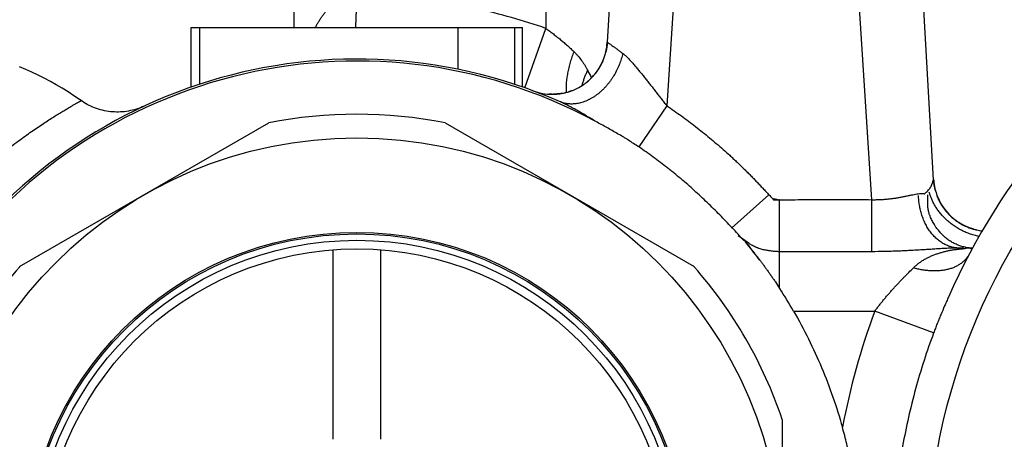
# Model space of a CAD drawing. Units: inches. Extents: x 0 to 11, y 0 to 8.5.
# Drawn here: x 3.3 to 4.5, y 3.4 to 3.9 of the extents above; entities that cross this region are included whole.
import ezdxf

# ---------------------------------------------------------------- set-up
doc = ezdxf.new("R2010")
doc.units = ezdxf.units.IN
doc.header["$LTSCALE"] = 0.605
doc.header["$MEASUREMENT"] = 0
doc.layers.get('0').update_dxf_attribs({"linetype": 'CONTINUOUS'})

msp = doc.modelspace()

# ---------------------------------------------------------------- linework, layer by layer
at = {"color": 7, "linetype": 'CONTINUOUS'}
for p, q in [((4.0818, 4.6055), (4.04, 3.8696)), ((4.4478, 3.6978), (4.3963, 4.6055)), ((4.1673, 4.6006), (4.1144, 3.7902)), ((4.3704, 3.6728), (4.3108, 4.6006)), ((3.6485, 4.1635), (3.6485, 3.8879)), ((3.9634, 3.9744), (3.9634, 3.8868)), ((3.5203, 3.8136), (3.5203, 3.8879)), ((3.5203, 3.8879), (3.9342, 3.8879)), ((3.5304, 3.8879), (3.5304, 3.817)), ((3.8534, 3.8879), (3.8534, 3.8358)), ((3.9241, 3.8879), (3.9241, 3.817)), ((3.9342, 3.8136), (3.9342, 3.8879)), ((3.9342, 3.8136), (3.9342, 3.8879)), ((3.9372, 3.8125), (3.9634, 3.8868)), ((4.0393, 3.8627), (4.0392, 3.8624)), ((4.0394, 3.8634), (4.0393, 3.863)), ((4.0393, 3.863), (4.0393, 3.8627)), ((4.0395, 3.8639), (4.0394, 3.8636)), ((4.0394, 3.8637), (4.0394, 3.8633)), ((4.0396, 3.8646), (4.0395, 3.8643)), ((4.0395, 3.8643), (4.0395, 3.8639)), ((4.0397, 3.8656), (4.0396, 3.8652)), ((4.0396, 3.8652), (4.0396, 3.8649)), ((4.0396, 3.8649), (4.0396, 3.8646)), ((4.0398, 3.8665), (4.0397, 3.8662)), ((4.0397, 3.8662), (4.0397, 3.8659)), ((4.0397, 3.8659), (4.0397, 3.8656)), ((4.0399, 3.8674), (4.0398, 3.8671)), ((4.0398, 3.8671), (4.0398, 3.8668)), ((4.0398, 3.8668), (4.0398, 3.8665)), ((4.04, 3.8686), (4.0399, 3.8683)), ((4.0399, 3.8683), (4.0399, 3.868)), ((4.0399, 3.868), (4.0399, 3.8677)), ((4.0399, 3.8677), (4.0399, 3.8674)), ((4.04, 3.8686), (4.04, 3.8696)), ((4.04, 3.8696), (4.0406, 3.8692)), ((4.0384, 3.858), (4.0383, 3.8577)), ((4.0385, 3.8586), (4.0384, 3.8583)), ((4.0384, 3.8583), (4.0384, 3.858)), ((4.0386, 3.8589), (4.0385, 3.8586)), ((4.0387, 3.8596), (4.0386, 3.8593)), ((4.0387, 3.8593), (4.0386, 3.8589)), ((4.0388, 3.86), (4.0387, 3.8596)), ((4.0389, 3.8603), (4.0388, 3.86)), ((4.039, 3.8609), (4.0389, 3.8606)), ((4.0389, 3.8606), (4.0389, 3.8603)), ((4.0391, 3.8615), (4.039, 3.8612)), ((4.039, 3.8613), (4.039, 3.861)), ((4.0392, 3.8621), (4.0391, 3.8618)), ((4.0391, 3.8618), (4.0391, 3.8614)), ((4.0392, 3.8624), (4.0392, 3.8621)), ((4.0305, 3.8384), (4.0302, 3.8379)), ((4.0308, 3.8389), (4.0305, 3.8384)), ((4.0311, 3.8394), (4.0308, 3.8389)), ((4.0314, 3.8399), (4.0311, 3.8394)), ((4.0317, 3.8404), (4.0314, 3.8399)), ((4.0319, 3.8409), (4.0317, 3.8404)), ((4.0322, 3.8414), (4.0319, 3.8409)), ((4.0325, 3.8419), (4.0322, 3.8414)), ((4.0327, 3.8424), (4.0325, 3.8419)), ((4.033, 3.8429), (4.0327, 3.8424)), ((4.0332, 3.8433), (4.033, 3.8429)), ((4.0334, 3.8438), (4.0332, 3.8433)), ((4.0337, 3.8443), (4.0334, 3.8438)), ((4.0339, 3.8448), (4.0337, 3.8443)), ((4.0341, 3.8453), (4.0339, 3.8448)), ((4.0343, 3.8457), (4.0341, 3.8453)), ((4.0345, 3.8462), (4.0343, 3.8457)), ((4.0346, 3.8465), (4.0345, 3.8462)), ((4.0213, 3.8262), (4.021, 3.8258)), ((4.0217, 3.8265), (4.0213, 3.8262)), ((4.022, 3.8269), (4.0217, 3.8265)), ((4.0224, 3.8273), (4.022, 3.8269)), ((4.0227, 3.8277), (4.0224, 3.8273)), ((4.023, 3.8281), (4.0227, 3.8277)), ((4.0234, 3.8284), (4.023, 3.8281)), ((4.0237, 3.8288), (4.0234, 3.8284)), ((4.024, 3.8292), (4.0237, 3.8288)), ((4.0243, 3.8296), (4.024, 3.8292)), ((4.0247, 3.83), (4.0243, 3.8296)), ((4.025, 3.8304), (4.0247, 3.83)), ((4.0253, 3.8308), (4.025, 3.8304)), ((4.0256, 3.8311), (4.0253, 3.8308)), ((4.0259, 3.8315), (4.0256, 3.8311)), ((4.0266, 3.8325), (4.0263, 3.8321)), ((4.0268, 3.8327), (4.0266, 3.8325)), ((4.0272, 3.8332), (4.0268, 3.8327)), ((4.0284, 3.8351), (4.0282, 3.8347)), ((4.0299, 3.8373), (4.0296, 3.8368)), ((4.0302, 3.8379), (4.0299, 3.8373)), ((4.0203, 3.8255), (4.0205, 3.8253)), ((4.0203, 3.8255), (4.0205, 3.8253)), ((3.9676, 3.8047), (3.9671, 3.8047)), ((3.9699, 3.8046), (3.9676, 3.8047)), ((3.9712, 3.8046), (3.9699, 3.8046)), ((3.9712, 3.8046), (3.972, 3.8046)), ((3.9736, 3.8046), (3.9729, 3.8046)), ((3.9741, 3.8046), (3.9736, 3.8046)), ((3.9744, 3.8046), (3.9741, 3.8046)), ((3.9748, 3.8047), (3.9744, 3.8046)), ((3.9751, 3.8047), (3.9748, 3.8047)), ((3.9755, 3.8047), (3.9751, 3.8047)), ((3.9758, 3.8047), (3.9755, 3.8047)), ((3.976, 3.8047), (3.9758, 3.8047)), ((3.9766, 3.8048), (3.976, 3.8047)), ((3.9769, 3.8048), (3.9766, 3.8048)), ((3.9772, 3.8048), (3.9769, 3.8048)), ((3.9775, 3.8049), (3.9772, 3.8048)), ((3.9779, 3.8049), (3.9774, 3.8049)), ((3.9785, 3.805), (3.9778, 3.8049)), ((3.9787, 3.805), (3.9783, 3.8049)), ((3.9791, 3.805), (3.9786, 3.805)), ((3.9794, 3.8051), (3.9789, 3.805)), ((3.9797, 3.8051), (3.9793, 3.8051)), ((3.98, 3.8051), (3.9797, 3.8051)), ((3.9804, 3.8052), (3.9799, 3.8051)), ((3.9807, 3.8052), (3.9803, 3.8052)), ((3.981, 3.8053), (3.9806, 3.8052)), ((3.9813, 3.8053), (3.9809, 3.8053)), ((3.9816, 3.8054), (3.9812, 3.8053)), ((3.9822, 3.8055), (3.9815, 3.8053)), ((3.9827, 3.8055), (3.9822, 3.8054)), ((3.9829, 3.8056), (3.9826, 3.8055)), ((3.9832, 3.8056), (3.9828, 3.8056)), ((3.9828, 3.8056), (3.983, 3.8056)), ((3.9837, 3.8057), (3.9832, 3.8056)), ((3.9921, 3.8078), (3.9918, 3.8077)), ((3.9928, 3.808), (3.9921, 3.8078)), ((3.9931, 3.8081), (3.9928, 3.808)), ((4.1144, 3.7902), (4.0795, 3.7387)), ((3.3059, 3.5891), (3.617, 3.7687)), ((3.8374, 3.7687), (4.1485, 3.5891)), ((4.4472, 3.6964), (4.4477, 3.6981)), ((4.4477, 3.6981), (4.4478, 3.6983)), ((4.4479, 3.697), (4.4479, 3.6971)), ((4.4479, 3.6967), (4.4479, 3.697)), ((4.4479, 3.6963), (4.4479, 3.6967)), ((4.448, 3.6958), (4.4479, 3.6964)), ((4.448, 3.6956), (4.448, 3.6959)), ((4.448, 3.6952), (4.448, 3.6956)), ((4.4481, 3.6949), (4.448, 3.6952)), ((4.4481, 3.6946), (4.4481, 3.6949)), ((4.4481, 3.6942), (4.4481, 3.6946)), ((4.4481, 3.6945), (4.4481, 3.6946)), ((4.4482, 3.6939), (4.4481, 3.6943)), ((4.4482, 3.6936), (4.4482, 3.6939)), ((4.4483, 3.6933), (4.4482, 3.6936)), ((4.4483, 3.6929), (4.4482, 3.6933)), ((4.4483, 3.6926), (4.4483, 3.693)), ((4.4484, 3.6923), (4.4483, 3.6927)), ((4.4484, 3.692), (4.4484, 3.6924)), ((4.4485, 3.6917), (4.4484, 3.6921)), ((4.4485, 3.6914), (4.4485, 3.6918)), ((4.4486, 3.691), (4.4485, 3.6914)), ((4.4486, 3.6907), (4.4486, 3.6911)), ((4.4487, 3.6904), (4.4486, 3.6908)), ((4.4488, 3.69), (4.4487, 3.6905)), ((4.2418, 3.6789), (4.1954, 3.6374)), ((4.4488, 3.6897), (4.4487, 3.6902)), ((4.4489, 3.6894), (4.4488, 3.6898)), ((4.4489, 3.6891), (4.4488, 3.6895)), ((4.449, 3.6887), (4.4489, 3.6891)), ((4.4491, 3.6883), (4.449, 3.6888)), ((4.4491, 3.6881), (4.4491, 3.6884)), ((4.4492, 3.6878), (4.4491, 3.6882)), ((4.4493, 3.6874), (4.4492, 3.6878)), ((4.4493, 3.6871), (4.4493, 3.6875)), ((4.4494, 3.6868), (4.4493, 3.6872)), ((4.4495, 3.6865), (4.4494, 3.6868)), ((4.4496, 3.6861), (4.4495, 3.6865)), ((4.4497, 3.6858), (4.4496, 3.6862)), ((4.4497, 3.6855), (4.4496, 3.6859)), ((4.4498, 3.6852), (4.4497, 3.6855)), ((4.4499, 3.6848), (4.4498, 3.6852)), ((4.45, 3.6845), (4.4499, 3.6848)), ((4.45, 3.6843), (4.45, 3.6845)), ((4.248, 3.6744), (4.2557, 3.6728)), ((4.2554, 3.5619), (4.2554, 3.6728)), ((4.2557, 3.6728), (4.2554, 3.6728)), ((4.4522, 3.6777), (4.4521, 3.6778)), ((4.4522, 3.6777), (4.4521, 3.6778)), ((4.4523, 3.6773), (4.4522, 3.6777)), ((4.4525, 3.6769), (4.4523, 3.6773)), ((4.4526, 3.6765), (4.4525, 3.6769)), ((4.4528, 3.6761), (4.4526, 3.6765)), ((4.453, 3.6757), (4.4528, 3.6761)), ((4.4531, 3.6753), (4.453, 3.6757)), ((4.4533, 3.6749), (4.4531, 3.6753)), ((4.4535, 3.6745), (4.4533, 3.6749)), ((4.4537, 3.6741), (4.4535, 3.6745)), ((4.4539, 3.6736), (4.4537, 3.6741)), ((4.454, 3.6732), (4.4539, 3.6736)), ((4.4542, 3.6728), (4.454, 3.6732)), ((4.4544, 3.6724), (4.4542, 3.6728)), ((4.4546, 3.672), (4.4544, 3.6724)), ((4.4548, 3.6716), (4.4546, 3.672)), ((4.4551, 3.6711), (4.4548, 3.6716)), ((4.4553, 3.6707), (4.4551, 3.6711)), ((4.4555, 3.6703), (4.4553, 3.6707)), ((4.4557, 3.6699), (4.4555, 3.6703)), ((4.4559, 3.6694), (4.4557, 3.6699)), ((4.4562, 3.669), (4.4559, 3.6694)), ((4.4564, 3.6686), (4.4562, 3.669)), ((4.4566, 3.6682), (4.4564, 3.6686)), ((4.4569, 3.6677), (4.4566, 3.6682)), ((4.4571, 3.6673), (4.4569, 3.6677)), ((4.4574, 3.6669), (4.4571, 3.6673)), ((4.4576, 3.6665), (4.4574, 3.6669)), ((4.4579, 3.666), (4.4576, 3.6665)), ((4.4582, 3.6656), (4.4579, 3.666)), ((4.4584, 3.6652), (4.4582, 3.6656)), ((4.4587, 3.6647), (4.4584, 3.6652)), ((4.459, 3.6643), (4.4587, 3.6647)), ((4.4593, 3.6639), (4.459, 3.6643)), ((4.4596, 3.6634), (4.4593, 3.6639)), ((4.4599, 3.663), (4.4596, 3.6634)), ((4.4602, 3.6626), (4.4599, 3.663)), ((4.4605, 3.6621), (4.4602, 3.6626)), ((4.4608, 3.6617), (4.4605, 3.6621)), ((4.4611, 3.6613), (4.4608, 3.6617)), ((4.4615, 3.6608), (4.4611, 3.6613)), ((4.4618, 3.6604), (4.4615, 3.6608)), ((4.4621, 3.6599), (4.4618, 3.6604)), ((4.4625, 3.6595), (4.4621, 3.6599)), ((4.4628, 3.6591), (4.4625, 3.6595)), ((4.4632, 3.6586), (4.4628, 3.6591)), ((4.4635, 3.6582), (4.4632, 3.6586)), ((4.4639, 3.6577), (4.4635, 3.6582)), ((4.4643, 3.6573), (4.4639, 3.6577)), ((4.4647, 3.6568), (4.4643, 3.6573)), ((4.4651, 3.6564), (4.4647, 3.6568)), ((4.4655, 3.656), (4.4651, 3.6564)), ((4.4659, 3.6555), (4.4655, 3.656)), ((4.4663, 3.6551), (4.4659, 3.6555)), ((4.4714, 3.6501), (4.4712, 3.6503)), ((4.4716, 3.6499), (4.4714, 3.6501)), ((4.4719, 3.6497), (4.4716, 3.6499)), ((4.4721, 3.6495), (4.4718, 3.6498)), ((4.4723, 3.6493), (4.4721, 3.6496)), ((4.4727, 3.6491), (4.4723, 3.6494)), ((4.4729, 3.6488), (4.4726, 3.6491)), ((4.4732, 3.6486), (4.4729, 3.6489)), ((4.4734, 3.6485), (4.4729, 3.6488)), ((4.4737, 3.6482), (4.4734, 3.6485)), ((4.4742, 3.6478), (4.4737, 3.6483)), ((4.4743, 3.6477), (4.4741, 3.6479)), ((4.4746, 3.6475), (4.4743, 3.6478)), ((4.4748, 3.6473), (4.4745, 3.6476)), ((4.4751, 3.6472), (4.4748, 3.6474)), ((4.4753, 3.647), (4.4749, 3.6473)), ((4.4756, 3.6468), (4.4753, 3.647)), ((4.4758, 3.6466), (4.4756, 3.6468)), ((4.4761, 3.6464), (4.4758, 3.6466)), ((4.4763, 3.6462), (4.4761, 3.6464)), ((4.4766, 3.6461), (4.4763, 3.6462)), ((4.4768, 3.6459), (4.4766, 3.646)), ((4.4771, 3.6457), (4.4769, 3.6459)), ((4.4773, 3.6455), (4.4771, 3.6457)), ((4.4776, 3.6454), (4.4774, 3.6455)), ((4.4778, 3.6452), (4.4776, 3.6453)), ((4.4781, 3.645), (4.4778, 3.6452)), ((4.4784, 3.6448), (4.4781, 3.645)), ((4.4786, 3.6446), (4.4783, 3.6448)), ((4.4792, 3.6443), (4.4785, 3.6447)), ((4.4792, 3.6443), (4.4788, 3.6445)), ((4.4795, 3.6441), (4.4792, 3.6443)), ((4.4798, 3.6439), (4.4794, 3.6441)), ((4.4801, 3.6437), (4.4798, 3.6439)), ((4.4805, 3.6435), (4.48, 3.6437)), ((4.4808, 3.6433), (4.4803, 3.6436)), ((4.481, 3.6431), (4.4807, 3.6434)), ((4.4814, 3.6429), (4.4809, 3.6432)), ((4.4816, 3.6428), (4.4813, 3.643)), ((4.482, 3.6426), (4.4815, 3.6429)), ((4.4824, 3.6423), (4.4819, 3.6426)), ((4.4827, 3.6422), (4.4823, 3.6424)), ((4.4829, 3.642), (4.4825, 3.6423)), ((4.4832, 3.6419), (4.4828, 3.6421)), ((4.4835, 3.6417), (4.483, 3.642)), ((4.4838, 3.6416), (4.4834, 3.6418)), ((4.4841, 3.6414), (4.4837, 3.6416)), ((4.4843, 3.6413), (4.4839, 3.6415)), ((4.4846, 3.6411), (4.4843, 3.6413)), ((4.4849, 3.641), (4.4845, 3.6412)), ((4.4853, 3.6408), (4.4849, 3.641)), ((4.4933, 3.6373), (4.4927, 3.6375)), ((4.4938, 3.6371), (4.4933, 3.6373)), ((4.4943, 3.637), (4.4938, 3.6371)), ((4.4947, 3.6368), (4.4943, 3.637)), ((4.4951, 3.6367), (4.4947, 3.6368)), ((4.4955, 3.6366), (4.4951, 3.6367)), ((4.4957, 3.6365), (4.4955, 3.6366)), ((4.496, 3.6364), (4.4957, 3.6365)), ((4.4964, 3.6363), (4.496, 3.6364)), ((4.4967, 3.6362), (4.4963, 3.6363)), ((4.4971, 3.6361), (4.4966, 3.6362)), ((4.5001, 3.6353), (4.4998, 3.6353)), ((4.5004, 3.6352), (4.5001, 3.6353)), ((4.5007, 3.6351), (4.5004, 3.6352)), ((4.501, 3.6351), (4.5007, 3.6351)), ((4.5016, 3.6349), (4.5009, 3.6351)), ((4.2161, 3.6188), (4.2035, 3.6276)), ((4.2133, 3.6193), (4.215, 3.6172)), ((3.6977, 3.3733), (3.6977, 3.6102)), ((3.7568, 3.6102), (3.7568, 3.3733)), ((4.3704, 3.6078), (4.2554, 3.6078)), ((4.4849, 3.6123), (4.4846, 3.6123)), ((4.4963, 3.6123), (4.488, 3.6123)), ((4.4881, 3.6121), (4.4885, 3.6122)), ((4.4882, 3.6129), (4.4888, 3.6128)), ((4.489, 3.6128), (4.4882, 3.6129)), ((4.4888, 3.6128), (4.4882, 3.6129)), ((4.4886, 3.6123), (4.4882, 3.6123)), ((4.4885, 3.6122), (4.4886, 3.6123)), ((4.4888, 3.6128), (4.4911, 3.6126)), ((4.4896, 3.6127), (4.4889, 3.6128)), ((4.4893, 3.6128), (4.489, 3.6128)), ((4.4915, 3.6126), (4.4909, 3.6126)), ((4.4918, 3.6125), (4.4913, 3.6126)), ((4.4914, 3.6126), (4.4932, 3.6124)), ((4.4928, 3.6125), (4.4924, 3.6125)), ((4.4933, 3.6124), (4.4927, 3.6125)), ((4.4932, 3.6124), (4.4939, 3.6124)), ((4.4943, 3.6124), (4.4937, 3.6124)), ((4.4939, 3.6124), (4.4941, 3.6124)), ((4.4946, 3.6124), (4.4941, 3.6124)), ((4.495, 3.6124), (4.4943, 3.6124)), ((4.4953, 3.6124), (4.495, 3.6124)), ((4.4958, 3.6124), (4.4953, 3.6124)), ((4.4963, 3.6123), (4.4958, 3.6124)), ((4.2728, 3.5336), (4.3743, 3.5336)), ((4.4478, 3.5063), (4.3743, 3.5336)), ((4.2587, 3.3982), (4.2587, 3.039))]:
    msp.add_line(p, q, dxfattribs=at)
for points in [[(4.0383, 3.8577), (4.0382, 3.8573), (4.0382, 3.8572)], [(3.3828, 3.7966), (3.3808, 3.798), (3.3737, 3.8028), (3.3665, 3.8075), (3.3592, 3.812), (3.3517, 3.8164), (3.3443, 3.8205), (3.3367, 3.8246), (3.329, 3.8284), (3.3213, 3.8321), (3.3134, 3.8356), (3.3055, 3.8389)], [(4.0263, 3.8321), (4.026, 3.8317), (4.0259, 3.8315)], [(4.0296, 3.8368), (4.0293, 3.8363), (4.0291, 3.8361), (4.0289, 3.8358), (4.0288, 3.8356), (4.0286, 3.8353), (4.0284, 3.8351)], [(3.9945, 3.8086), (3.9941, 3.8085), (3.9938, 3.8084), (3.9934, 3.8082), (3.9931, 3.8081)], [(3.9954, 3.809), (3.9952, 3.8089), (3.9948, 3.8087), (3.9945, 3.8086)], [(3.4613, 3.7897), (3.459, 3.7887), (3.4567, 3.7877), (3.4543, 3.7868), (3.4519, 3.786), (3.4495, 3.7853), (3.447, 3.7846), (3.4445, 3.7841), (3.442, 3.7836), (3.4395, 3.7831), (3.437, 3.7828), (3.4345, 3.7826), (3.4319, 3.7824), (3.4294, 3.7823), (3.4269, 3.7823), (3.4243, 3.7824), (3.4218, 3.7826), (3.4193, 3.7828), (3.4168, 3.7831), (3.4143, 3.7835), (3.4118, 3.784), (3.4093, 3.7846), (3.4068, 3.7852), (3.4044, 3.7859), (3.402, 3.7867), (3.3996, 3.7876), (3.3973, 3.7886), (3.395, 3.7896), (3.3927, 3.7907), (3.3904, 3.7919), (3.3882, 3.7931), (3.386, 3.7944), (3.3839, 3.7958), (3.3828, 3.7966)], [(4.4486, 3.691), (4.4486, 3.6909), (4.4486, 3.6908)], [(4.4712, 3.6503), (4.4709, 3.6506), (4.4707, 3.6508), (4.4705, 3.651), (4.4702, 3.6512), (4.47, 3.6514), (4.4698, 3.6516), (4.4695, 3.6518), (4.4693, 3.652), (4.4691, 3.6522), (4.4689, 3.6525), (4.4686, 3.6527), (4.4684, 3.6529), (4.4682, 3.6531), (4.468, 3.6533), (4.4678, 3.6535), (4.4675, 3.6538), (4.4673, 3.654), (4.4671, 3.6542), (4.4669, 3.6544), (4.4667, 3.6546), (4.4665, 3.6548), (4.4663, 3.6551)], [(4.4927, 3.6375), (4.4922, 3.6377), (4.4919, 3.6378), (4.4916, 3.638), (4.4913, 3.6381), (4.491, 3.6382), (4.4907, 3.6383), (4.4904, 3.6384), (4.4901, 3.6386), (4.4897, 3.6387), (4.4894, 3.6388), (4.4891, 3.639), (4.4888, 3.6391), (4.4885, 3.6393), (4.4881, 3.6394), (4.4878, 3.6396), (4.4875, 3.6397), (4.4872, 3.6399), (4.4868, 3.64), (4.4865, 3.6402), (4.4862, 3.6403), (4.4859, 3.6405), (4.4856, 3.6406), (4.4853, 3.6408)], [(4.498, 3.6358), (4.4975, 3.636), (4.4971, 3.6361)], [(4.491, 3.6126), (4.4903, 3.6127), (4.4896, 3.6127)], [(4.4961, 3.612), (4.4961, 3.612), (4.4958, 3.6118), (4.4956, 3.6117), (4.4954, 3.6116), (4.4951, 3.6115), (4.4949, 3.6114), (4.4947, 3.6113), (4.4945, 3.6112), (4.4944, 3.6112)]]:
    msp.add_lwpolyline(points, dxfattribs=at)
for centre, radius in [((5.2233, 3.2186), 0.7835), ((3.7272, 3.2186), 0.5315), ((3.7272, 3.2186), 0.4134), ((3.7272, 3.2186), 0.4114), ((3.7272, 3.2186), 0.4035), ((3.7272, 3.2186), 0.3927)]:
    msp.add_circle(centre, radius, dxfattribs=at)
for centre, radius, start, end in [((5.2233, 3.2186), 0.8268, 23.7114, 156.2884), ((3.7274, 3.2194), 0.7079, 70.5246, 77.8047), ((3.9712, 3.8735), 0.0689, 346.3482, 355.9887), ((3.9715, 3.8735), 0.0686, 356.3419, 356.7486), ((3.9715, 3.8735), 0.0687, 355.9895, 356.342), ((3.971, 3.8735), 0.0691, 336.9857, 346.3318), ((3.7272, 3.2186), 0.6299, 66.3066, 318.1897), ((3.7272, 3.2186), 0.6274, 61.5885, 318.1897), ((3.9715, 3.8733), 0.0686, 325.6874, 337.0018), ((3.971, 3.8737), 0.0693, 304.6843, 316.2406), ((3.8877, 3.7623), 0.147, 25.734, 29.5313), ((3.8744, 3.7557), 0.1618, 25.5718, 25.8055), ((3.9713, 3.8734), 0.0688, 316.2707, 325.7266), ((3.9715, 3.873), 0.0684, 297.1624, 304.6679), ((4.0869, 3.7956), 0.0811, 164.4983, 165.8983), ((3.9709, 3.8738), 0.0693, 307.1504, 307.6386), ((3.9708, 3.8739), 0.0695, 307.639, 309.2031), ((3.9708, 3.874), 0.0696, 309.203, 311.2472), ((3.9708, 3.8739), 0.0695, 311.2472, 311.9564), ((3.9709, 3.8738), 0.0694, 311.956, 313.2961), ((3.9711, 3.8737), 0.0691, 313.2959, 314.2239), ((3.9713, 3.8735), 0.0688, 314.2233, 315.3892), ((3.9712, 3.8735), 0.0689, 249.5634, 270), ((3.9713, 3.8731), 0.0685, 270.6461, 276.1827), ((3.9713, 3.8729), 0.0683, 270.6172, 276.1858), ((3.9712, 3.8736), 0.069, 276.1865, 279.6979), ((3.9712, 3.8737), 0.0691, 279.8018, 288.3411), ((3.9711, 3.874), 0.0694, 280.4301, 286.7141), ((3.9713, 3.8735), 0.0689, 286.7172, 287.3539), ((3.9713, 3.8733), 0.0687, 287.3537, 287.9719), ((3.9714, 3.8732), 0.0686, 287.9718, 288.5014), ((3.9712, 3.8735), 0.069, 288.3765, 297.2112), ((3.9714, 3.8732), 0.0686, 288.5019, 289.6571), ((3.9713, 3.8734), 0.0688, 289.6577, 291.4578), ((3.7272, 3.2186), 0.561, 78.6717, 101.3283), ((4.5168, 3.7022), 0.0692, 183.6079, 189.3189), ((4.5164, 3.7021), 0.0687, 189.4788, 191.3534), ((4.5163, 3.7021), 0.0686, 191.3538, 191.5872), ((4.5162, 3.7021), 0.0686, 191.5871, 195.071), ((4.5165, 3.7022), 0.0688, 193.8853, 200.7086), ((4.5163, 3.7021), 0.0686, 195.071, 195.6181), ((4.517, 3.7023), 0.0693, 199.7558, 207.9626), ((4.517, 3.7024), 0.0694, 200.8186, 201.8151), ((4.5169, 3.7023), 0.0692, 201.8099, 208.0322), ((4.5167, 3.7023), 0.0691, 208.035, 232.8297), ((4.517, 3.7026), 0.0695, 220.4782, 230.7624), ((4.5159, 3.7013), 0.0678, 232.8738, 233.0852), ((4.5158, 3.7012), 0.0677, 232.8443, 233.0825), ((4.5158, 3.7011), 0.0675, 233.0847, 234.979), ((4.5157, 3.7009), 0.0674, 233.0819, 234.949), ((4.5161, 3.7015), 0.0681, 234.9498, 237.0317), ((4.5168, 3.7026), 0.0693, 237.0319, 253.3191), ((4.5168, 3.7027), 0.0695, 237.0677, 243.1919), ((4.5162, 3.701), 0.0677, 253.3452, 255.5135), ((4.5163, 3.7012), 0.0679, 255.441, 255.8937), ((4.5164, 3.7015), 0.0682, 255.8944, 257.2683), ((4.5164, 3.7018), 0.0685, 257.2676, 257.5098), ((4.5166, 3.7023), 0.069, 257.5137, 263.1428), ((4.5166, 3.7027), 0.0694, 257.5869, 263.1272), ((3.726, 3.218), 0.6313, 39.2257, 39.7803), ((3.7252, 3.2174), 0.6323, 36.9339, 39.2252), ((4.4975, 3.6644), 0.0521, 259.8287, 260.4911), ((4.4974, 3.664), 0.0516, 260.4827, 265.3031), ((4.4974, 3.6635), 0.0511, 265.3047, 267.1459), ((4.4974, 3.6632), 0.0508, 267.1451, 268.8647), ((3.7272, 3.2186), 0.561, 138.6717, 161.3283), ((3.7272, 3.2186), 0.561, 18.6717, 41.3283), ((3.7286, 3.2195), 0.6283, 29.9956, 33.0185), ((5.2227, 3.2188), 0.9049, 159.6426, 169.1963)]:
    msp.add_arc(centre, radius, start, end, dxfattribs=at)
for points, knots in [([(3.6751, 3.8879), (3.6758, 3.8891), (3.6772, 3.8916), (3.679, 3.8946), (3.6805, 3.8969), (3.682, 3.8993), (3.6835, 3.9016), (3.6852, 3.9039), (3.6869, 3.9062), (3.6891, 3.9089), (3.6915, 3.9116), (3.6935, 3.9136), (3.6956, 3.9156), (3.6978, 3.9174), (3.7001, 3.9191), (3.7019, 3.9203), (3.7038, 3.9215), (3.7057, 3.9225), (3.7073, 3.9234), (3.7087, 3.924), (3.7097, 3.9244), (3.7107, 3.9248), (3.7118, 3.9251), (3.7128, 3.9255), (3.7139, 3.9258), (3.715, 3.9261), (3.7159, 3.9263), (3.7166, 3.9265), (3.7172, 3.9266), (3.7177, 3.9267), (3.7183, 3.9267), (3.7188, 3.9268), (3.7196, 3.9269), (3.7203, 3.9269), (3.7211, 3.927), (3.7216, 3.9271), (3.7222, 3.9272), (3.7228, 3.9273), (3.7233, 3.9274), (3.7239, 3.9275), (3.7244, 3.9276), (3.7252, 3.9278), (3.7261, 3.9279), (3.7269, 3.9279), (3.7272, 3.9279)], [0, 0, 0, 0, 0.060168, 0.12074, 0.15113, 0.181571, 0.242596, 0.273182, 0.303818, 0.365222, 0.426838, 0.457745, 0.488731, 0.550949, 0.582209, 0.613582, 0.645084, 0.676724, 0.708487, 0.724413, 0.74037, 0.756368, 0.77241, 0.788503, 0.804646, 0.82082, 0.837002, 0.845094, 0.853185, 0.861277, 0.869373, 0.877477, 0.885592, 0.901856, 0.910006, 0.918168, 0.926348, 0.93455, 0.942773, 0.951004, 0.959227, 0.967428, 0.983739, 1, 1, 1, 1]), ([(3.727, 3.9272), (3.727, 3.9255), (3.727, 3.9229), (3.7268, 3.9195), (3.7267, 3.917), (3.7266, 3.9144), (3.7265, 3.9123), (3.7264, 3.9106), (3.7263, 3.909), (3.7262, 3.9069), (3.7261, 3.9044), (3.726, 3.9012), (3.7259, 3.898), (3.7257, 3.8948), (3.7256, 3.8917), (3.7255, 3.8894), (3.7255, 3.8879)], [0, 0, 0, 0, 0.130767, 0.195999, 0.261014, 0.325742, 0.39012, 0.422158, 0.454083, 0.517564, 0.580494, 0.642806, 0.765304, 0.825362, 0.884539, 1, 1, 1, 1]), ([(3.9634, 3.8868), (3.965, 3.8857), (3.9681, 3.8834), (3.9727, 3.8799), (3.9772, 3.8764), (3.9817, 3.8728), (3.9853, 3.8697), (3.9881, 3.8672), (3.9909, 3.8648), (3.9943, 3.8617), (3.997, 3.8591), (3.9983, 3.8579)], [0, 0, 0, 0, 0.127547, 0.254843, 0.381587, 0.507563, 0.632576, 0.694665, 0.756443, 0.878973, 1, 1, 1, 1]), ([(4.0406, 3.8692), (4.0409, 3.869), (4.0417, 3.8685), (4.0431, 3.8675), (4.045, 3.8663), (4.0467, 3.8651), (4.0484, 3.8639), (4.0497, 3.863), (4.0511, 3.8619), (4.0526, 3.8608), (4.0542, 3.8596), (4.0559, 3.8584), (4.0576, 3.857), (4.0587, 3.8561), (4.0593, 3.8556)], [0, 0, 0, 0, 0.049742, 0.123001, 0.219054, 0.336891, 0.403681, 0.475522, 0.55218, 0.63342, 0.719028, 0.8088, 0.902527, 1, 1, 1, 1]), ([(4.0593, 3.8556), (4.0588, 3.8534), (4.0576, 3.8488), (4.0556, 3.8431), (4.0537, 3.8385), (4.0515, 3.8338), (4.0491, 3.8292), (4.0462, 3.8247), (4.044, 3.8214), (4.0415, 3.8182), (4.039, 3.8151), (4.0363, 3.8121), (4.0334, 3.8093), (4.0305, 3.8067), (4.0275, 3.8043), (4.0244, 3.802), (4.0212, 3.8), (4.018, 3.7982), (4.0138, 3.7962), (4.0095, 3.7946), (4.0052, 3.7935), (4.0021, 3.7929), (3.9991, 3.7925), (3.9961, 3.7923), (3.9932, 3.7924), (3.9904, 3.7926), (3.9877, 3.7931), (3.9851, 3.7937), (3.9827, 3.7945), (3.9811, 3.7951), (3.9804, 3.7955)], [0, 0, 0, 0, 0.061907, 0.127138, 0.160882, 0.195266, 0.265546, 0.301271, 0.337226, 0.373282, 0.409317, 0.445216, 0.480855, 0.516112, 0.550873, 0.585035, 0.618519, 0.651251, 0.683163, 0.744321, 0.773578, 0.801934, 0.829392, 0.855995, 0.881785, 0.906798, 0.931068, 0.954656, 0.97762, 1, 1, 1, 1]), ([(3.9983, 3.8579), (3.9975, 3.8557), (3.9959, 3.8513), (3.9941, 3.8457), (3.9928, 3.8412), (3.9919, 3.8378), (3.9911, 3.8344), (3.9904, 3.8311), (3.9899, 3.8278), (3.9894, 3.8245), (3.989, 3.8214), (3.9887, 3.8183), (3.9886, 3.8153), (3.9885, 3.8123), (3.9886, 3.8096), (3.9887, 3.8077), (3.9888, 3.8069)], [0, 0, 0, 0, 0.134084, 0.268993, 0.336252, 0.403077, 0.469243, 0.534525, 0.598699, 0.661544, 0.722845, 0.782406, 0.840053, 0.895625, 0.948972, 1, 1, 1, 1]), ([(3.9983, 3.8579), (3.9992, 3.857), (4.0009, 3.8553), (4.0041, 3.8517), (4.0071, 3.8479), (4.0099, 3.8439), (4.0119, 3.8409), (4.0137, 3.8378), (4.0149, 3.8358), (4.0155, 3.8347)], [0, 0, 0, 0, 0.126512, 0.252502, 0.503104, 0.627872, 0.752287, 0.876334, 1, 1, 1, 1]), ([(4.0593, 3.8556), (4.0599, 3.8552), (4.061, 3.8543), (4.0627, 3.8528), (4.0644, 3.8512), (4.066, 3.8495), (4.0677, 3.8478), (4.0694, 3.846), (4.0711, 3.8442), (4.0734, 3.8416), (4.0762, 3.8383), (4.0796, 3.8342), (4.0831, 3.83), (4.0865, 3.8257), (4.0899, 3.8214), (4.0934, 3.817), (4.0968, 3.8126), (4.1003, 3.8081), (4.1032, 3.8044), (4.1055, 3.8014), (4.1079, 3.7984), (4.1108, 3.7947), (4.1132, 3.7917), (4.1144, 3.7902)], [0, 0, 0, 0, 0.025111, 0.051192, 0.078118, 0.10579, 0.134115, 0.163013, 0.192421, 0.222276, 0.283141, 0.345275, 0.408432, 0.472412, 0.537067, 0.602269, 0.667916, 0.733916, 0.800197, 0.833422, 0.86669, 0.933317, 1, 1, 1, 1]), ([(4.0155, 3.8347), (4.0148, 3.8333), (4.0135, 3.8305), (4.0117, 3.8261), (4.0101, 3.8217), (4.0092, 3.8188), (4.0087, 3.8173)], [0, 0, 0, 0, 0.254139, 0.506423, 0.755494, 1, 1, 1, 1]), ([(3.1564, 3.5931), (3.158, 3.5955), (3.1614, 3.6002), (3.1664, 3.6071), (3.1714, 3.6139), (3.1763, 3.6205), (3.1805, 3.626), (3.1839, 3.6303), (3.1872, 3.6345), (3.1915, 3.6396), (3.1966, 3.6457), (3.2017, 3.6516), (3.2068, 3.6573), (3.2119, 3.663), (3.2187, 3.6703), (3.2272, 3.6791), (3.2373, 3.6892), (3.2475, 3.6989), (3.2575, 3.708), (3.2674, 3.7167), (3.277, 3.7248), (3.2864, 3.7324), (3.2955, 3.7395), (3.3042, 3.7461), (3.3126, 3.7522), (3.3206, 3.7579), (3.3282, 3.7631), (3.3355, 3.7679), (3.3423, 3.7724), (3.3486, 3.7764), (3.3544, 3.78), (3.3597, 3.7832), (3.3637, 3.7856), (3.3667, 3.7874), (3.3687, 3.7886), (3.3706, 3.7897), (3.3724, 3.7907), (3.374, 3.7917), (3.3755, 3.7925), (3.3769, 3.7933), (3.3781, 3.794), (3.379, 3.7945), (3.3797, 3.7949), (3.3802, 3.7952), (3.3806, 3.7954), (3.381, 3.7956), (3.3813, 3.7958), (3.3816, 3.796), (3.3819, 3.7961), (3.3821, 3.7962), (3.3822, 3.7963), (3.3823, 3.7964), (3.3824, 3.7964), (3.3825, 3.7965), (3.3825, 3.7965), (3.3826, 3.7965), (3.3827, 3.7966), (3.3827, 3.7966), (3.3827, 3.7966), (3.3827, 3.7966), (3.3827, 3.7966), (3.3827, 3.7966), (3.3828, 3.7966), (3.3828, 3.7966), (3.3828, 3.7966), (3.3828, 3.7966), (3.3828, 3.7966), (3.3828, 3.7966), (3.3828, 3.7966), (3.3828, 3.7966)], [0, 0, 0, 0, 0.02821, 0.056019, 0.083445, 0.110508, 0.137229, 0.15047, 0.163632, 0.18972, 0.215495, 0.240954, 0.266094, 0.290912, 0.315406, 0.363431, 0.410177, 0.455649, 0.499849, 0.542713, 0.583844, 0.623126, 0.660582, 0.696219, 0.730041, 0.76204, 0.792205, 0.820522, 0.846961, 0.871352, 0.893578, 0.913673, 0.931668, 0.939881, 0.947572, 0.954743, 0.961393, 0.967522, 0.973128, 0.978211, 0.98277, 0.986803, 0.988621, 0.990306, 0.991858, 0.993277, 0.99456, 0.995706, 0.996716, 0.997589, 0.997975, 0.998327, 0.998645, 0.99893, 0.999181, 0.999399, 0.999583, 0.999733, 0.999796, 0.99985, 0.999896, 0.999933, 0.999962, 0.999974, 0.999983, 0.999991, 0.999996, 0.999999, 1, 1, 1, 1]), ([(4.0258, 3.7705), (4.0217, 3.773), (4.0157, 3.7766), (4.0077, 3.7813), (4.0019, 3.7846), (3.9962, 3.7877), (3.9908, 3.7905), (3.9855, 3.7931), (3.9821, 3.7947), (3.9804, 3.7955)], [0, 0, 0, 0, 0.275137, 0.408452, 0.53694, 0.660502, 0.779023, 0.892278, 1, 1, 1, 1]), ([(4.1144, 3.7902), (4.1205, 3.7861), (4.1327, 3.7775), (4.1475, 3.7664), (4.1592, 3.7572), (4.1678, 3.7502), (4.1763, 3.743), (4.1847, 3.7357), (4.1916, 3.7295), (4.1971, 3.7245), (4.2012, 3.7206), (4.2052, 3.7168), (4.2092, 3.7129), (4.2125, 3.7097), (4.2151, 3.7071), (4.2178, 3.7044), (4.2204, 3.7018), (4.223, 3.6991), (4.2249, 3.6971), (4.2268, 3.6951), (4.2287, 3.6931), (4.2306, 3.691), (4.2325, 3.689), (4.2344, 3.687), (4.2363, 3.685), (4.2383, 3.683), (4.2402, 3.6809), (4.2421, 3.6789), (4.2446, 3.6762), (4.2465, 3.6741), (4.2477, 3.6728)], [0, 0, 0, 0, 0.124996, 0.249993, 0.312493, 0.374993, 0.437493, 0.499993, 0.562493, 0.593744, 0.624994, 0.656244, 0.687494, 0.718745, 0.734371, 0.749997, 0.781248, 0.796872, 0.812497, 0.828121, 0.843745, 0.85937, 0.874996, 0.890622, 0.906248, 0.921875, 0.937502, 0.953128, 0.968752, 1, 1, 1, 1]), ([(4.0795, 3.7387), (4.0773, 3.7402), (4.073, 3.743), (4.0675, 3.7465), (4.0631, 3.7493), (4.0586, 3.752), (4.053, 3.7553), (4.0463, 3.7592), (4.0395, 3.763), (4.0326, 3.7668), (4.028, 3.7692), (4.0258, 3.7705)], [0, 0, 0, 0, 0.124999, 0.250004, 0.312507, 0.375008, 0.500009, 0.625011, 0.750008, 0.875004, 1, 1, 1, 1]), ([(4.2108, 3.6216), (4.2059, 3.6271), (4.1959, 3.6379), (4.1807, 3.6538), (4.1676, 3.6667), (4.1569, 3.6768), (4.1488, 3.6843), (4.1406, 3.6916), (4.1322, 3.6988), (4.1251, 3.7047), (4.1194, 3.7093), (4.1137, 3.7139), (4.1064, 3.7195), (4.0946, 3.7282), (4.0856, 3.7346), (4.0795, 3.7387)], [0, 0, 0, 0, 0.124988, 0.249998, 0.375006, 0.437509, 0.500012, 0.56251, 0.625006, 0.687502, 0.718751, 0.750002, 0.812507, 0.875013, 1, 1, 1, 1]), ([(4.4365, 3.6803), (4.4372, 3.6809), (4.4385, 3.6821), (4.4405, 3.684), (4.4419, 3.6856), (4.4429, 3.6869), (4.4436, 3.6879), (4.4443, 3.6889), (4.4448, 3.6898), (4.4451, 3.6906), (4.4454, 3.6911), (4.4456, 3.6917), (4.4459, 3.6925), (4.4462, 3.6934), (4.4466, 3.6945), (4.4468, 3.6954), (4.447, 3.696), (4.4471, 3.6963), (4.4472, 3.6964)], [0, 0, 0, 0, 0.143725, 0.278705, 0.406932, 0.469296, 0.530979, 0.592408, 0.654058, 0.68513, 0.71645, 0.747968, 0.779463, 0.841397, 0.900216, 0.953803, 0.977961, 1, 1, 1, 1]), ([(4.3704, 3.6728), (4.372, 3.6728), (4.3753, 3.6728), (4.3802, 3.6729), (4.3851, 3.6732), (4.3899, 3.6736), (4.3946, 3.6741), (4.3992, 3.6747), (4.4037, 3.6754), (4.408, 3.6762), (4.4122, 3.677), (4.4161, 3.6778), (4.4199, 3.6787), (4.4235, 3.6794), (4.4269, 3.68), (4.4302, 3.6804), (4.4329, 3.6805), (4.435, 3.6804), (4.436, 3.6803), (4.4365, 3.6803)], [0, 0, 0, 0, 0.073771, 0.14738, 0.220537, 0.29294, 0.364274, 0.434196, 0.502344, 0.568349, 0.631834, 0.692501, 0.750319, 0.805304, 0.857512, 0.907097, 0.954389, 0.977357, 1, 1, 1, 1]), ([(4.4883, 3.6131), (4.4866, 3.6135), (4.484, 3.614), (4.4807, 3.6151), (4.4774, 3.6163), (4.4734, 3.6181), (4.4695, 3.6203), (4.4665, 3.6223), (4.4644, 3.6239), (4.4623, 3.6256), (4.4602, 3.6274), (4.4583, 3.6294), (4.4564, 3.6314), (4.4546, 3.6335), (4.4528, 3.6357), (4.4514, 3.6376), (4.4503, 3.6392), (4.4492, 3.6408), (4.4479, 3.6429), (4.4464, 3.6454), (4.4451, 3.648), (4.4439, 3.6507), (4.443, 3.6529), (4.4424, 3.6547), (4.442, 3.6561), (4.4416, 3.6575), (4.4413, 3.6589), (4.4411, 3.6603), (4.4408, 3.6621), (4.4406, 3.6644), (4.4405, 3.6673), (4.4404, 3.6701), (4.4405, 3.673), (4.4405, 3.6759), (4.4405, 3.6779), (4.4405, 3.6789)], [0, 0, 0, 0, 0.058364, 0.087725, 0.117219, 0.176599, 0.236505, 0.266652, 0.296916, 0.327295, 0.357823, 0.388563, 0.419573, 0.450903, 0.482598, 0.514698, 0.53091, 0.54723, 0.580098, 0.613109, 0.646088, 0.678885, 0.711382, 0.727493, 0.743504, 0.759413, 0.775229, 0.790986, 0.806717, 0.838209, 0.869881, 0.901839, 0.934152, 0.966859, 1, 1, 1, 1]), ([(4.5044, 3.627), (4.5024, 3.6274), (4.4984, 3.6283), (4.4925, 3.6302), (4.4867, 3.6325), (4.4821, 3.6348), (4.4784, 3.6368), (4.4758, 3.6384), (4.4733, 3.6401), (4.47, 3.6425), (4.4669, 3.6449), (4.464, 3.6475), (4.4619, 3.6495), (4.4599, 3.6515), (4.4575, 3.6542), (4.4546, 3.6577), (4.4516, 3.6619), (4.449, 3.6661), (4.4468, 3.6702), (4.445, 3.6743), (4.4435, 3.6782), (4.4427, 3.6808), (4.4423, 3.6821)], [0, 0, 0, 0, 0.070377, 0.141585, 0.213179, 0.28465, 0.320175, 0.355464, 0.390464, 0.425135, 0.493321, 0.526756, 0.559684, 0.592054, 0.623822, 0.685492, 0.744635, 0.80114, 0.854874, 0.90587, 0.954226, 1, 1, 1, 1]), ([(4.2477, 3.6728), (4.258, 3.6728), (4.2784, 3.6728), (4.3091, 3.673), (4.3397, 3.6731), (4.3601, 3.673), (4.3704, 3.6728)], [0, 0, 0, 0, 0.249996, 0.499989, 0.749999, 1, 1, 1, 1]), ([(4.3704, 3.6078), (4.3704, 3.6084), (4.3704, 3.6098), (4.3704, 3.612), (4.3704, 3.6147), (4.3705, 3.6177), (4.3705, 3.621), (4.3706, 3.6262), (4.3707, 3.6333), (4.3707, 3.6426), (4.3707, 3.6525), (4.3706, 3.6626), (4.3705, 3.6694), (4.3704, 3.6728)], [0, 0, 0, 0, 0.028444, 0.062806, 0.103127, 0.149323, 0.201238, 0.258547, 0.387621, 0.532069, 0.686284, 0.844203, 1, 1, 1, 1]), ([(4.4801, 3.6123), (4.4786, 3.6123), (4.4755, 3.6125), (4.4709, 3.6134), (4.4662, 3.6148), (4.4616, 3.6169), (4.457, 3.6196), (4.4526, 3.6229), (4.4484, 3.6269), (4.4445, 3.6314), (4.441, 3.6364), (4.4379, 3.6418), (4.4352, 3.6476), (4.433, 3.6536), (4.4313, 3.6597), (4.43, 3.6659), (4.4292, 3.672), (4.4289, 3.6761), (4.4288, 3.6781)], [0, 0, 0, 0, 0.049112, 0.100099, 0.153184, 0.208539, 0.266328, 0.326574, 0.389232, 0.454108, 0.52091, 0.589204, 0.658477, 0.728184, 0.797742, 0.866583, 0.934144, 1, 1, 1, 1]), ([(4.2151, 3.6172), (4.2167, 3.6152), (4.2191, 3.6123), (4.2222, 3.6083), (4.2246, 3.6052), (4.2271, 3.602), (4.2295, 3.5988), (4.232, 3.5955), (4.2345, 3.5921), (4.2371, 3.5886), (4.2396, 3.585), (4.2422, 3.5814), (4.2448, 3.5776), (4.2475, 3.5738), (4.251, 3.5686), (4.2537, 3.5646), (4.2554, 3.5619)], [0, 0, 0, 0, 0.110661, 0.166875, 0.223911, 0.281939, 0.341124, 0.401533, 0.463172, 0.526047, 0.590164, 0.65553, 0.72214, 0.789946, 0.858895, 1, 1, 1, 1]), ([(4.2554, 3.6078), (4.2537, 3.6078), (4.2511, 3.6079), (4.2477, 3.6082), (4.2451, 3.6085), (4.2429, 3.6088), (4.2412, 3.6091), (4.2395, 3.6094), (4.2373, 3.6098), (4.2348, 3.6103), (4.2323, 3.611), (4.2302, 3.6116), (4.2286, 3.6122), (4.2274, 3.6127), (4.2262, 3.6132), (4.2246, 3.6139), (4.2227, 3.6148), (4.2204, 3.616), (4.2182, 3.6174), (4.2168, 3.6183), (4.2161, 3.6188)], [0, 0, 0, 0, 0.125144, 0.187756, 0.250456, 0.313281, 0.344751, 0.376262, 0.439344, 0.502379, 0.565241, 0.62784, 0.659028, 0.690136, 0.721169, 0.752142, 0.813996, 0.875863, 0.937847, 1, 1, 1, 1]), ([(4.4846, 3.6123), (4.4828, 3.6123), (4.4791, 3.6124), (4.4734, 3.6123), (4.4674, 3.6121), (4.4611, 3.6118), (4.4545, 3.6114), (4.4477, 3.611), (4.4407, 3.6105), (4.4335, 3.6101), (4.4261, 3.6096), (4.4184, 3.6092), (4.4106, 3.6088), (4.4027, 3.6085), (4.3948, 3.6082), (4.384, 3.6079), (4.3758, 3.6078), (4.3704, 3.6078)], [0, 0, 0, 0, 0.047308, 0.097246, 0.149835, 0.205121, 0.262814, 0.322359, 0.383728, 0.446935, 0.512006, 0.579084, 0.647489, 0.716637, 0.786454, 0.856936, 1, 1, 1, 1]), ([(4.4226, 3.5875), (4.4231, 3.5881), (4.4242, 3.5892), (4.4259, 3.5907), (4.4276, 3.5922), (4.4294, 3.5936), (4.4312, 3.5949), (4.4331, 3.5962), (4.435, 3.5974), (4.437, 3.5985), (4.4389, 3.5996), (4.4416, 3.601), (4.445, 3.6025), (4.4485, 3.6039), (4.4513, 3.605), (4.4542, 3.6059), (4.4571, 3.6068), (4.46, 3.6076), (4.4622, 3.6082), (4.4645, 3.6087), (4.4663, 3.6091), (4.4678, 3.6094), (4.4693, 3.6097), (4.4712, 3.61), (4.4731, 3.6103), (4.4746, 3.6105), (4.4758, 3.6107), (4.4771, 3.6108), (4.4787, 3.611), (4.4804, 3.6112), (4.482, 3.6113), (4.4832, 3.6114), (4.4843, 3.6115), (4.4853, 3.6117), (4.4862, 3.6118), (4.4869, 3.6119), (4.4876, 3.612), (4.4879, 3.6121), (4.4881, 3.6121)], [0, 0, 0, 0, 0.032109, 0.064091, 0.09594, 0.127658, 0.159283, 0.190851, 0.222392, 0.253914, 0.285423, 0.316925, 0.379954, 0.443075, 0.474661, 0.506251, 0.569552, 0.601369, 0.633338, 0.665383, 0.697395, 0.713355, 0.729271, 0.761155, 0.79357, 0.81015, 0.827073, 0.844407, 0.862093, 0.897472, 0.914614, 0.931023, 0.946421, 0.960536, 0.973115, 0.983987, 0.992999, 1, 1, 1, 1]), ([(4.4922, 3.6047), (4.4916, 3.6036), (4.4903, 3.6015), (4.488, 3.5984), (4.4852, 3.5956), (4.482, 3.593), (4.4784, 3.5907), (4.4744, 3.5886), (4.47, 3.5869), (4.4654, 3.5856), (4.4605, 3.5846), (4.4553, 3.584), (4.45, 3.5837), (4.4445, 3.5838), (4.439, 3.5843), (4.4335, 3.585), (4.428, 3.5861), (4.4244, 3.587), (4.4226, 3.5875)], [0, 0, 0, 0, 0.048131, 0.097669, 0.148877, 0.202064, 0.25754, 0.315431, 0.375771, 0.438558, 0.503741, 0.571097, 0.640295, 0.710956, 0.782677, 0.855059, 0.92766, 1, 1, 1, 1]), ([(4.3743, 3.5336), (4.3753, 3.5349), (4.3772, 3.5374), (4.3801, 3.5411), (4.383, 3.5448), (4.386, 3.5484), (4.389, 3.5521), (4.3921, 3.5556), (4.3952, 3.5591), (4.3983, 3.5626), (4.4014, 3.566), (4.4045, 3.5693), (4.4076, 3.5726), (4.4107, 3.5758), (4.4137, 3.5788), (4.4176, 3.5828), (4.4206, 3.5857), (4.4226, 3.5875)], [0, 0, 0, 0, 0.065244, 0.130562, 0.195714, 0.260704, 0.325586, 0.390353, 0.454983, 0.519454, 0.583556, 0.646563, 0.708421, 0.769138, 0.828684, 0.887029, 1, 1, 1, 1]), ([(4.4663, 3.5511), (4.4655, 3.5493), (4.4639, 3.5456), (4.4607, 3.5382), (4.4575, 3.5307), (4.4544, 3.5233), (4.4521, 3.5177), (4.4499, 3.512), (4.4485, 3.5082), (4.4478, 3.5063)], [0, 0, 0, 0, 0.124999, 0.249998, 0.499996, 0.624997, 0.749997, 0.874999, 1, 1, 1, 1]), ([(4.2728, 3.5336), (4.2793, 3.5222), (4.2918, 3.499), (4.3082, 3.4631), (4.3223, 3.4262), (4.3303, 3.4011), (4.3338, 3.3884)], [0, 0, 0, 0, 0.249999, 0.499998, 0.749999, 1, 1, 1, 1]), ([(4.4478, 3.5063), (4.4435, 3.4949), (4.4355, 3.4717), (4.425, 3.4365), (4.4161, 3.4009), (4.4088, 3.3648), (4.4031, 3.3285), (4.399, 3.292), (4.3966, 3.2554), (4.3958, 3.2186), (4.3966, 3.1819), (4.399, 3.1452), (4.4031, 3.1087), (4.4088, 3.0724), (4.4161, 3.0364), (4.425, 3.0008), (4.4355, 2.9656), (4.4435, 2.9424), (4.4478, 2.9309)], [0, 0, 0, 0, 0.062499, 0.125001, 0.1875, 0.25, 0.3125, 0.375, 0.4375, 0.5, 0.5625, 0.625, 0.6875, 0.75, 0.8125, 0.874999, 0.937501, 1, 1, 1, 1]), ([(4.3513, 3.304), (4.3503, 3.3111), (4.3486, 3.3218), (4.3461, 3.3359), (4.3444, 3.3447), (4.3429, 3.3517), (4.3414, 3.3588), (4.3385, 3.371), (4.3358, 3.3815), (4.3338, 3.3884)], [0, 0, 0, 0, 0.249519, 0.37435, 0.49927, 0.561771, 0.624302, 0.749448, 1, 1, 1, 1])]:
    msp.add_open_spline(points, degree=3, knots=knots, dxfattribs=at)

doc.saveas('drawing.dxf')
